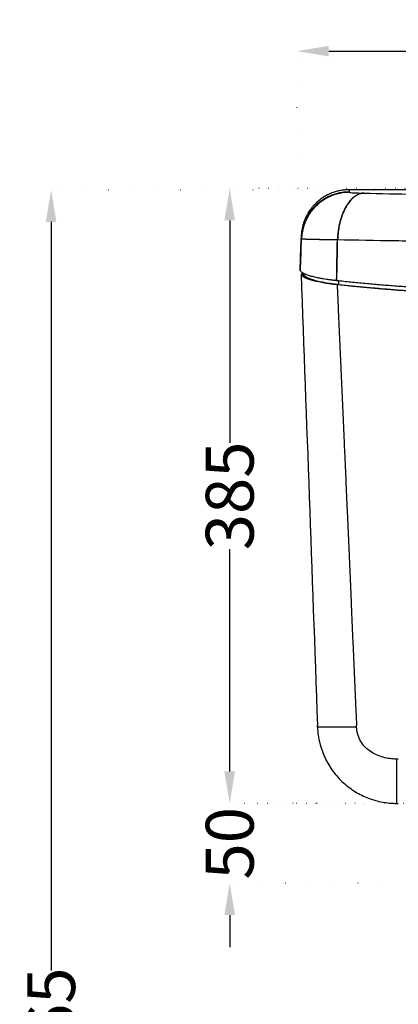
# Model space of a CAD drawing. Units: millimetres. Extents: x 404 to 8259, y -5824 to 2479.
# Drawn here: x 1635 to 1872, y 1180 to 1797 of the extents above; entities that cross this region are included whole.
import ezdxf

# ---------------------------------------------------------------- set-up
doc = ezdxf.new("R2010")
doc.units = ezdxf.units.MM
doc.header["$MEASUREMENT"] = 0
doc.linetypes.add('ACAD_ISO07W100', pattern=[3, 0, -3])
doc.layers.add('1', color=7, linetype='Continuous')
doc.layers.add('Dim', color=9, linetype='Continuous')
doc.styles.add('Annotative', font='arial.ttf')
doc.dimstyles.get("Standard").update_dxf_attribs({"dimtxt": 30, "dimasz": 20, "dimexe": 0.18, "dimexo": 0.0625, "dimgap": 0.09, "dimtad": 0, "dimtoh": 1, "dimdec": 0, "dimzin": 0, "dimdsep": 46, "dimtxsty": 'Annotative', "dimcen": -0.09, "dimadec": 0, "dimazin": 0, "dimtfac": 1, "dimtdec": 0, "dimtofl": 0, "dimtmove": 0, "dimatfit": 3, "dimfxl": 0, "dimtolj": 1, "dimtzin": 0, "dimarcsym": 0})

# ---------------------------------------------------------------- blocks, each defined once
blk = doc.blocks.new('*D115')
at = {"layer": 'Defpoints', "color": 0, "ltscale": 5}
for p in [(1654.31, 1689.84), (1811.05, 1689.84), (1970.06, 624.72)]:
    blk.add_point(p, dxfattribs=at)
at = {"layer": 'Dim', "color": 0, "linetype": 'ACAD_ISO07W100', "lineweight": -2, "ltscale": 5}
for p, q in [((1810.99, 1689.84), (1654.13, 1689.84)), ((1970, 624.72), (1654.13, 624.72))]:
    blk.add_line(p, q, dxfattribs=at)
at = {"layer": 'Dim', "color": 0, "lineweight": -2, "ltscale": 5}
for p, q in [((1654.31, 1669.84), (1654.31, 1200.87)), ((1654.31, 644.72), (1654.31, 1113.7))]:
    blk.add_line(p, q, dxfattribs=at)
at = {"layer": 'Dim', "color": 0, "ltscale": 5}
for points in [[(1650.98, 1669.84), (1657.64, 1669.84), (1654.31, 1689.84)], [(1650.98, 644.72), (1657.64, 644.72), (1654.31, 624.72)]]:
    blk.add_solid(points, dxfattribs=at)
at = {"layer": 'Dim', "color": 0, "ltscale": 5, "insert": (1654.31, 1157.28), "char_height": 30, "attachment_point": 5, "rotation": 90, "style": 'Annotative'}
blk.add_mtext('\\A1;1065', dxfattribs=at)
blk = doc.blocks.new('*D124')
at = {"layer": 'Defpoints', "color": 0, "ltscale": 5}
for p in [(1841.1, 1690.03), (1989.28, 974.95), (2244.25, 974.95)]:
    blk.add_point(p, dxfattribs=at)
at = {"layer": 'Dim', "color": 0, "linetype": 'ACAD_ISO07W100', "lineweight": -2, "ltscale": 5}
for p, q in [((1841.16, 1690.03), (2244.43, 1690.03)), ((1989.34, 974.95), (2244.43, 974.95))]:
    blk.add_line(p, q, dxfattribs=at)
at = {"layer": 'Dim', "color": 0, "lineweight": -2, "ltscale": 5}
for p, q in [((2244.25, 1670.03), (2244.25, 1365.71)), ((2244.25, 994.95), (2244.25, 1299.27))]:
    blk.add_line(p, q, dxfattribs=at)
at = {"layer": 'Dim', "color": 0, "ltscale": 5}
for points in [[(2240.91, 1670.03), (2247.58, 1670.03), (2244.25, 1690.03)], [(2240.91, 994.95), (2247.58, 994.95), (2244.25, 974.95)]]:
    blk.add_solid(points, dxfattribs=at)
at = {"layer": 'Dim', "color": 0, "ltscale": 5, "insert": (2244.25, 1332.49), "char_height": 30, "attachment_point": 5, "rotation": 90, "style": 'Annotative'}
blk.add_mtext('\\A1;715', dxfattribs=at)
blk = doc.blocks.new('*D126')
at = {"layer": 'Defpoints', "color": 0, "ltscale": 2}
for p in [(1961.5, 1690.84), (1766.15, 1305.54), (1881.36, 1305.54)]:
    blk.add_point(p, dxfattribs=at)
at = {"layer": 'Dim', "color": 0, "linetype": 'ACAD_ISO07W100', "lineweight": -2, "ltscale": 2}
for p, q in [((1961.44, 1690.84), (1765.97, 1690.84)), ((1881.3, 1305.54), (1765.97, 1305.54))]:
    blk.add_line(p, q, dxfattribs=at)
at = {"layer": 'Dim', "color": 0, "lineweight": -2, "ltscale": 2}
for p, q in [((1766.15, 1670.84), (1766.15, 1531.53)), ((1766.15, 1325.54), (1766.15, 1464.86))]:
    blk.add_line(p, q, dxfattribs=at)
at = {"layer": 'Dim', "color": 0, "ltscale": 2}
for points in [[(1762.82, 1670.84), (1769.48, 1670.84), (1766.15, 1690.84)], [(1762.82, 1325.54), (1769.48, 1325.54), (1766.15, 1305.54)]]:
    blk.add_solid(points, dxfattribs=at)
at = {"layer": 'Dim', "color": 0, "ltscale": 2, "insert": (1766.15, 1498.19), "char_height": 30, "attachment_point": 5, "rotation": 90, "style": 'Annotative'}
blk.add_mtext('\\A1;385', dxfattribs=at)
blk = doc.blocks.new('*D127')
at = {"layer": 'Defpoints', "color": 0, "ltscale": 5}
for p in [(1881.36, 1305.54), (1766.15, 1255.54), (1952.34, 1255.54)]:
    blk.add_point(p, dxfattribs=at)
at = {"layer": 'Dim', "color": 0, "lineweight": -2, "ltscale": 5}
for p, q in [((1766.15, 1325.54), (1766.15, 1345.54)), ((1766.15, 1235.54), (1766.15, 1215.54))]:
    blk.add_line(p, q, dxfattribs=at)
at = {"layer": 'Dim', "color": 0, "linetype": 'ACAD_ISO07W100', "lineweight": -2, "ltscale": 5}
for p, q in [((1881.3, 1305.54), (1765.97, 1305.54)), ((1952.27, 1255.54), (1765.97, 1255.54))]:
    blk.add_line(p, q, dxfattribs=at)
at = {"layer": 'Dim', "color": 0, "ltscale": 5}
for points in [[(1762.82, 1325.54), (1769.48, 1325.54), (1766.15, 1305.54)], [(1762.82, 1235.54), (1769.48, 1235.54), (1766.15, 1255.54)]]:
    blk.add_solid(points, dxfattribs=at)
at = {"layer": 'Dim', "color": 0, "ltscale": 5, "insert": (1766.15, 1280.54), "char_height": 30, "attachment_point": 5, "rotation": 90, "style": 'Annotative'}
blk.add_mtext('\\A1;50', dxfattribs=at)
blk = doc.blocks.new('*D114')
at = {"layer": 'Defpoints', "color": 0, "ltscale": 5}
for p in [(2168.32, 1776.87), (1808.22, 1711.33), (2168.32, 1711.33)]:
    blk.add_point(p, dxfattribs=at)
at = {"layer": 'Dim', "color": 0, "linetype": 'ACAD_ISO07W100', "lineweight": -2, "ltscale": 5}
for p, q in [((1808.22, 1711.39), (1808.22, 1777.05)), ((2168.32, 1711.39), (2168.32, 1777.05))]:
    blk.add_line(p, q, dxfattribs=at)
at = {"layer": 'Dim', "color": 0, "lineweight": -2, "ltscale": 5}
for p, q in [((1828.22, 1776.87), (1952.06, 1776.87)), ((2148.32, 1776.87), (2018.4, 1776.87))]:
    blk.add_line(p, q, dxfattribs=at)
at = {"layer": 'Dim', "color": 0, "ltscale": 5}
for points in [[(1828.22, 1780.2), (1828.22, 1773.53), (1808.22, 1776.87)], [(2148.32, 1780.2), (2148.32, 1773.53), (2168.32, 1776.87)]]:
    blk.add_solid(points, dxfattribs=at)
at = {"layer": 'Dim', "color": 0, "ltscale": 5, "insert": (1985.23, 1776.87), "char_height": 30, "attachment_point": 5, "style": 'Annotative'}
blk.add_mtext('\\A1;360', dxfattribs=at)

msp = doc.modelspace()

# ---------------------------------------------------------------- linework, layer by layer
at = {"layer": '1', "color": 0, "linetype": 'ByBlock', "lineweight": -2}
for p, q in [((1961.5, 1690.03), (1841.1, 1690.03)), ((1841.1, 1690.03), (1841.1, 1690.03)), ((1810.86, 1637.24), (1810.85, 1637.41))]:
    msp.add_line(p, q, dxfattribs=at)
for points, weights in [([(1841.05, 1688.59), (1811.93, 1688.59), (1810.92, 1659.51)], [1, 0.719331865041, 0.999999756203]), ([(1841.06, 1688.45), (1811.95, 1688.44), (1810.93, 1659.36)], [1, 0.71946549825, 1]), ([(1850, 1687.88), (1834.58, 1687.04), (1833.58, 1658.8)], [1, 0.729591319695, 0.999999528471]), ([(1850.17, 1687.88), (1834.77, 1687.04), (1833.77, 1658.79)], [1, 0.729596257672, 1])]:
    msp.add_rational_spline(points, weights, degree=2, dxfattribs=at)
for points, knots in [([(1841.1, 1690.03), (1840.22, 1690.03), (1839.33, 1689.99), (1837.52, 1689.83), (1836.61, 1689.71), (1834.77, 1689.37), (1833.85, 1689.16), (1832.01, 1688.64), (1831.09, 1688.34), (1829.27, 1687.63), (1828.37, 1687.23), (1826.6, 1686.34), (1825.74, 1685.84), (1824.05, 1684.77), (1823.23, 1684.19), (1822.04, 1683.26), (1821.65, 1682.93), (1821.08, 1682.44), (1820.8, 1682.19), (1820.48, 1681.89), (1820.32, 1681.73), (1820.24, 1681.66), (1820.2, 1681.62), (1820.18, 1681.6), (1820.17, 1681.59), (1820.17, 1681.59), (1820.16, 1681.58), (1820.16, 1681.58), (1820.16, 1681.58), (1820.16, 1681.58), (1820.16, 1681.58), (1820.16, 1681.58), (1820.16, 1681.58), (1820.07, 1681.49), (1819.95, 1681.38), (1819.7, 1681.13), (1819.56, 1680.99), (1819.24, 1680.66), (1819.07, 1680.48), (1818.7, 1680.08), (1818.51, 1679.86), (1818.09, 1679.38), (1817.87, 1679.11), (1817.41, 1678.55), (1817.17, 1678.24), (1816.68, 1677.58), (1816.43, 1677.23), (1815.91, 1676.48), (1815.65, 1676.08), (1815.13, 1675.23), (1814.87, 1674.78), (1814.35, 1673.82), (1814.1, 1673.32), (1813.6, 1672.27), (1813.35, 1671.72), (1812.89, 1670.57), (1812.67, 1669.97), (1812.26, 1668.73), (1812.07, 1668.09), (1811.73, 1666.76), (1811.58, 1666.07), (1811.32, 1664.67), (1811.21, 1663.95), (1811.05, 1662.48), (1810.99, 1661.73), (1810.97, 1660.97)], [0, 0, 0, 0, 0.0625, 0.0625, 0.125, 0.125, 0.1875, 0.1875, 0.25, 0.25, 0.3125, 0.3125, 0.375, 0.375, 0.4375, 0.4375, 0.46875, 0.46875, 0.484375, 0.492188, 0.496094, 0.498047, 0.499023, 0.499512, 0.499756, 0.499878, 0.499939, 0.499969, 0.499985, 0.499992, 0.499996, 0.499996, 0.5, 0.5, 0.53125, 0.53125, 0.5625, 0.5625, 0.59375, 0.59375, 0.625, 0.625, 0.65625, 0.65625, 0.6875, 0.6875, 0.71875, 0.71875, 0.75, 0.75, 0.78125, 0.78125, 0.8125, 0.8125, 0.84375, 0.84375, 0.875, 0.875, 0.90625, 0.90625, 0.9375, 0.9375, 0.96875, 0.96875, 1, 1, 1, 1]), ([(1841.14, 1688.39), (1840.64, 1688.39), (1840.12, 1688.38), (1839.01, 1688.31), (1838.43, 1688.27), (1837.2, 1688.12), (1836.56, 1688.03), (1835.23, 1687.79), (1834.54, 1687.64), (1833.46, 1687.36), (1832.73, 1687.16), (1831.97, 1686.92), (1831.21, 1686.66), (1830.82, 1686.52), (1830.04, 1686.21), (1829.64, 1686.05), (1828.84, 1685.7), (1828.44, 1685.51), (1827.63, 1685.11), (1827.22, 1684.9), (1826.39, 1684.45), (1825.98, 1684.21), (1825.15, 1683.7), (1824.74, 1683.43), (1823.91, 1682.87), (1823.5, 1682.57), (1822.67, 1681.94), (1822.26, 1681.61), (1821.45, 1680.93), (1821.05, 1680.57), (1820.26, 1679.82), (1819.86, 1679.43), (1819.09, 1678.62), (1818.71, 1678.2), (1817.98, 1677.32), (1817.61, 1676.87), (1816.91, 1675.94), (1816.57, 1675.46), (1815.91, 1674.48), (1815.59, 1673.97), (1814.99, 1672.93), (1814.7, 1672.4), (1814.14, 1671.31), (1813.88, 1670.75), (1813.39, 1669.62), (1813.16, 1669.05), (1812.74, 1667.88), (1812.55, 1667.29), (1812.2, 1666.09), (1812.04, 1665.48), (1811.76, 1664.26), (1811.64, 1663.65), (1811.44, 1662.42), (1811.36, 1661.8), (1811.23, 1660.56), (1811.19, 1659.93), (1811.17, 1659.32)], [0, 0, 0, 0, 0.0625, 0.0625, 0.125, 0.125, 0.1875, 0.1875, 0.25, 0.25, 0.28125, 0.3125, 0.3125, 0.34375, 0.34375, 0.375, 0.375, 0.40625, 0.40625, 0.4375, 0.4375, 0.46875, 0.46875, 0.5, 0.5, 0.53125, 0.53125, 0.5625, 0.5625, 0.59375, 0.59375, 0.625, 0.625, 0.65625, 0.65625, 0.6875, 0.6875, 0.71875, 0.71875, 0.75, 0.75, 0.78125, 0.78125, 0.8125, 0.8125, 0.84375, 0.84375, 0.875, 0.875, 0.90625, 0.90625, 0.9375, 0.9375, 0.96875, 0.96875, 1, 1, 1, 1]), ([(1841.14, 1688.39), (1841.31, 1688.34), (1841.63, 1688.29), (1842.56, 1688.19), (1843.16, 1688.15), (1845.49, 1688.01), (1847.51, 1687.94), (1850, 1687.88)], [0, 0, 0, 0, 0.25, 0.25, 0.500001, 0.500001, 1, 1, 1, 1]), ([(1850.17, 1687.88), (1870.81, 1687.4), (1892.96, 1687.04), (1940.24, 1686.54), (1964.38, 1686.42), (2001.41, 1686.42), (2013.62, 1686.45), (2037.8, 1686.57), (2049.71, 1686.66), (2085.36, 1687.04), (2107.63, 1687.4), (2128.39, 1687.88)], [0, 0, 0, 0, 0.25, 0.25, 0.5, 0.5, 0.625, 0.625, 0.75, 0.75, 1, 1, 1, 1]), ([(1833.77, 1658.79), (1845.37, 1658.55), (1857.36, 1658.35), (1882.14, 1657.98), (1894.89, 1657.83), (1914.63, 1657.65), (1921.33, 1657.59), (1934.78, 1657.5), (1941.52, 1657.46), (1961.81, 1657.37), (1975.38, 1657.33), (1995.88, 1657.33), (2002.72, 1657.34), (2016.44, 1657.37), (2023.33, 1657.4), (2043.71, 1657.49), (2057.02, 1657.58), (2083.18, 1657.83), (2095.99, 1657.98), (2121.08, 1658.34), (2133.18, 1658.55), (2144.78, 1658.79)], [0, 0, 0, 0, 0.125, 0.125, 0.25, 0.25, 0.3125, 0.3125, 0.375, 0.375, 0.5, 0.5, 0.5625, 0.5625, 0.625, 0.625, 0.75, 0.75, 0.875, 0.875, 1, 1, 1, 1]), ([(1810.24, 1639.66), (1810.23, 1639.68), (1810.23, 1639.7), (1810.23, 1639.74), (1810.23, 1639.75), (1810.23, 1639.77), (1810.23, 1639.78), (1810.23, 1639.78)], [0, 0, 0, 0, 0.340722, 0.340722, 0.681665, 0.681665, 1, 1, 1, 1]), ([(1810.24, 1639.65), (1810.24, 1639.65), (1810.24, 1639.65), (1810.24, 1639.65), (1810.24, 1639.65), (1810.24, 1639.66), (1810.24, 1639.66), (1810.24, 1639.66)], [0, 0, 0, 0, 0.229266, 0.229266, 0.524124, 0.524124, 1, 1, 1, 1]), ([(1810.43, 1639.27), (1810.37, 1639.35), (1810.32, 1639.43), (1810.26, 1639.55), (1810.24, 1639.61), (1810.24, 1639.65)], [0, 0, 0, 0, 0.5, 0.5, 1, 1, 1, 1]), ([(1810.47, 1639.22), (1810.46, 1639.22), (1810.46, 1639.22), (1810.45, 1639.23), (1810.45, 1639.24), (1810.44, 1639.25), (1810.43, 1639.26), (1810.43, 1639.27)], [0, 0, 0, 0, 0.248497, 0.248497, 0.503986, 0.503986, 1, 1, 1, 1]), ([(1833.09, 1633.01), (1832.33, 1633.09), (1830.85, 1633.27), (1828.72, 1633.54), (1826.69, 1633.84), (1825.39, 1634.04), (1824.45, 1634.2), (1824.14, 1634.26), (1823.53, 1634.37), (1823.22, 1634.42), (1822.77, 1634.51), (1822.55, 1634.55), (1822.33, 1634.59), (1822.19, 1634.62), (1822.11, 1634.64), (1821.75, 1634.71), (1821.47, 1634.77), (1820.63, 1634.94), (1820.09, 1635.06), (1819.05, 1635.31), (1818.55, 1635.43), (1817.84, 1635.62), (1817.6, 1635.68), (1817.15, 1635.81), (1816.48, 1636), (1815.44, 1636.33), (1814.69, 1636.6), (1814.16, 1636.81), (1813.99, 1636.88), (1813.74, 1636.98), (1813.65, 1637.02), (1813.49, 1637.09), (1813.25, 1637.19), (1813.03, 1637.3), (1812.82, 1637.41), (1812.74, 1637.44), (1812.61, 1637.51), (1812.54, 1637.55), (1812.21, 1637.73), (1811.97, 1637.87), (1811.54, 1638.16), (1811.15, 1638.45), (1810.85, 1638.75), (1810.73, 1638.9)], [0, 0, 0, 0, 0.0625, 0.125, 0.1875, 0.25, 0.25, 0.28125, 0.28125, 0.3125, 0.3125, 0.328125, 0.335937, 0.335937, 0.34375, 0.34375, 0.375, 0.375, 0.4375, 0.4375, 0.5, 0.5, 0.53125, 0.53125, 0.5625, 0.625, 0.6875, 0.6875, 0.71875, 0.71875, 0.734375, 0.734375, 0.75, 0.78125, 0.78125, 0.796875, 0.796875, 0.8125, 0.8125, 0.875, 0.875, 0.9375, 1, 1, 1, 1]), ([(1833.43, 1630.5), (1832.63, 1630.58), (1831.86, 1630.67), (1830.34, 1630.86), (1828.86, 1631.06), (1826.76, 1631.36), (1824.76, 1631.69), (1823.49, 1631.93), (1822.27, 1632.16), (1821.68, 1632.29), (1820.53, 1632.54), (1819.98, 1632.66), (1818.92, 1632.92), (1817.91, 1633.19), (1816.54, 1633.59), (1815.31, 1634.01), (1814.59, 1634.3), (1814.08, 1634.52), (1813.91, 1634.59), (1813.59, 1634.74), (1813.44, 1634.82), (1813, 1635.04), (1812.47, 1635.34), (1811.83, 1635.8), (1811.51, 1636.11), (1811.23, 1636.42), (1811.12, 1636.57), (1811.04, 1636.73)], [0, 0, 0, 0, 0.0625, 0.0625, 0.125, 0.1875, 0.25, 0.3125, 0.3125, 0.375, 0.375, 0.4375, 0.4375, 0.5, 0.5625, 0.625, 0.6875, 0.6875, 0.71875, 0.71875, 0.75, 0.75, 0.8125, 0.875, 0.9375, 0.9375, 1, 1, 1, 1]), ([(1812.34, 1637.24), (1812.34, 1637.3), (1812.34, 1637.34), (1812.34, 1637.4), (1812.34, 1637.41), (1812.34, 1637.41)], [0, 0, 0, 0, 0.500417, 0.500417, 1, 1, 1, 1]), ([(1812.52, 1636.75), (1812.47, 1636.86), (1812.42, 1636.95), (1812.36, 1637.12), (1812.35, 1637.19), (1812.34, 1637.24)], [0, 0, 0, 0, 0.5, 0.5, 1, 1, 1, 1]), ([(1812.54, 1636.73), (1812.54, 1636.73), (1812.54, 1636.73), (1812.53, 1636.74), (1812.53, 1636.74), (1812.53, 1636.75), (1812.53, 1636.75), (1812.52, 1636.75)], [0, 0, 0, 0, 0.258648, 0.258648, 0.517297, 0.517297, 1, 1, 1, 1]), ([(1812.54, 1636.73), (1812.7, 1636.43), (1812.97, 1636.13), (1813.52, 1635.69), (1813.93, 1635.39), (1814.45, 1635.1), (1815.01, 1634.82), (1815.31, 1634.67), (1815.81, 1634.46), (1815.98, 1634.39), (1816.25, 1634.29), (1816.34, 1634.25), (1816.52, 1634.18), (1817.36, 1633.87), (1818.31, 1633.57), (1820.17, 1633.05), (1821.18, 1632.8), (1822.83, 1632.44), (1823.68, 1632.27), (1824.66, 1632.08), (1825.05, 1632.01), (1825.21, 1631.98), (1825.28, 1631.97), (1825.52, 1631.93), (1825.67, 1631.9), (1826.47, 1631.76), (1827.12, 1631.66), (1828.45, 1631.45), (1829.82, 1631.25), (1831.26, 1631.06), (1832.72, 1630.88), (1833.48, 1630.79), (1834.24, 1630.71)], [0, 0, 0, 0, 0.125, 0.125, 0.1875, 0.25, 0.25, 0.3125, 0.3125, 0.34375, 0.34375, 0.359375, 0.359375, 0.375, 0.5, 0.5, 0.625, 0.625, 0.6875, 0.71875, 0.726562, 0.726562, 0.734375, 0.734375, 0.75, 0.75, 0.8125, 0.8125, 0.875, 0.9375, 0.9375, 1, 1, 1, 1]), ([(1833.28, 1632.99), (1833.27, 1632.99), (1833.25, 1632.99), (1833.21, 1633), (1833.2, 1633), (1833.15, 1633), (1833.12, 1633.01), (1833.09, 1633.01)], [0, 0, 0, 0, 0.27772, 0.27772, 0.555439, 0.555439, 1, 1, 1, 1]), ([(2145.27, 1632.99), (2142.38, 1632.67), (2139.46, 1632.37), (2133.56, 1631.77), (2127.6, 1631.2), (2118.5, 1630.39), (2109.24, 1629.64), (2099.81, 1628.94), (2093.42, 1628.52), (2086.97, 1628.11), (2083.71, 1627.91), (2080.23, 1627.72), (2080.02, 1627.71), (2079.61, 1627.68), (2079.4, 1627.67), (2078.79, 1627.64), (2077.55, 1627.57), (2074.67, 1627.41), (2072.2, 1627.29), (2067.24, 1627.04), (2063.92, 1626.89), (2057.27, 1626.6), (2053.94, 1626.47), (2043.9, 1626.1), (2037.17, 1625.89), (2027.02, 1625.65), (2023.63, 1625.57), (2016.82, 1625.45), (2013.41, 1625.4), (2003.14, 1625.27), (1996.25, 1625.23), (1988.46, 1625.23), (1987.6, 1625.23), (1986.51, 1625.23), (1986.3, 1625.23), (1985.86, 1625.23), (1985.64, 1625.24), (1984.99, 1625.24), (1982.83, 1625.24), (1980.66, 1625.25), (1975.48, 1625.28), (1972.04, 1625.32), (1965.18, 1625.4), (1958.34, 1625.5), (1951.55, 1625.65), (1944.77, 1625.81), (1938.02, 1626), (1927.97, 1626.33), (1921.31, 1626.6), (1914.67, 1626.89), (1911.36, 1627.04), (1904.77, 1627.37), (1901.49, 1627.54), (1896.58, 1627.82), (1894.94, 1627.91), (1892.9, 1628.03), (1892.5, 1628.06), (1891.68, 1628.11), (1890.46, 1628.18), (1889.25, 1628.26), (1885.2, 1628.51), (1882, 1628.73), (1875.64, 1629.17), (1872.49, 1629.4), (1866.25, 1629.89), (1863.16, 1630.14), (1857.03, 1630.66), (1850.96, 1631.2), (1842.02, 1632.06), (1836.18, 1632.67), (1833.28, 1632.99)], [0, 0, 0, 0, 0.03125, 0.03125, 0.0625, 0.09375, 0.125, 0.15625, 0.1875, 0.1875, 0.21875, 0.21875, 0.220703, 0.220703, 0.222656, 0.222656, 0.226563, 0.234375, 0.25, 0.25, 0.28125, 0.28125, 0.3125, 0.3125, 0.375, 0.375, 0.40625, 0.40625, 0.4375, 0.4375, 0.5, 0.5, 0.507813, 0.507813, 0.509766, 0.509766, 0.511719, 0.511719, 0.515625, 0.53125, 0.53125, 0.5625, 0.5625, 0.59375, 0.625, 0.625, 0.65625, 0.6875, 0.71875, 0.71875, 0.75, 0.75, 0.78125, 0.78125, 0.796875, 0.796875, 0.800781, 0.800781, 0.804688, 0.8125, 0.8125, 0.84375, 0.84375, 0.875, 0.875, 0.90625, 0.90625, 0.9375, 0.96875, 1, 1, 1, 1]), ([(1833.43, 1630.5), (1833.5, 1628.97), (1833.63, 1625.91), (1833.84, 1621.32), (1834.04, 1616.73), (1834.24, 1612.13), (1834.45, 1607.53), (1834.65, 1602.92), (1834.86, 1598.3), (1835.06, 1593.68), (1835.27, 1589.06), (1835.47, 1584.43), (1835.68, 1579.8), (1835.88, 1575.16), (1836.09, 1570.51), (1836.29, 1565.87), (1836.5, 1561.21), (1836.71, 1556.55), (1836.91, 1551.89), (1837.12, 1547.22), (1837.33, 1542.55), (1837.54, 1537.87), (1837.74, 1533.18), (1837.95, 1528.49), (1838.16, 1523.8), (1838.37, 1519.1), (1838.58, 1514.4), (1838.79, 1509.69), (1838.99, 1504.97), (1839.2, 1500.25), (1839.41, 1495.53), (1839.62, 1490.8), (1839.83, 1486.06), (1840.04, 1481.33), (1840.25, 1476.58), (1840.46, 1471.83), (1840.68, 1467.08), (1840.89, 1462.32), (1841.1, 1457.55), (1841.31, 1452.78), (1841.52, 1448.01), (1841.73, 1443.23), (1841.94, 1438.45), (1842.16, 1433.66), (1842.37, 1426.86), (1842.58, 1422.06), (1842.8, 1417.26), (1843.01, 1412.45), (1843.22, 1407.63), (1843.44, 1402.81), (1843.65, 1397.99), (1843.86, 1393.16), (1844.08, 1388.32), (1844.29, 1383.49), (1844.51, 1378.64), (1844.72, 1373.79), (1844.94, 1368.94), (1845.15, 1364.08), (1845.37, 1359.21), (1845.51, 1355.97), (1845.59, 1354.34)], [0, 0, 0, 0, 0.01672, 0.033457, 0.050214, 0.066988, 0.083781, 0.100592, 0.117421, 0.134269, 0.151135, 0.168019, 0.184922, 0.201843, 0.218782, 0.23574, 0.252716, 0.26971, 0.286722, 0.303753, 0.320802, 0.33787, 0.354955, 0.372059, 0.389182, 0.406322, 0.423481, 0.440659, 0.457854, 0.475068, 0.4923, 0.509551, 0.52682, 0.544107, 0.561412, 0.578736, 0.596078, 0.613438, 0.630817, 0.648214, 0.66563, 0.683063, 0.700515, 0.717985, 0.735474, 0.752981, 0.770506, 0.78805, 0.805611, 0.823192, 0.84079, 0.858407, 0.876042, 0.893695, 0.911367, 0.929057, 0.946765, 0.964492, 0.982237, 1, 1, 1, 1]), ([(2145.12, 1630.5), (2142.23, 1630.18), (2139.31, 1629.87), (2133.43, 1629.28), (2127.49, 1628.7), (2118.43, 1627.9), (2109.21, 1627.15), (2099.85, 1626.46), (2090.33, 1625.82), (2080.67, 1625.24), (2074.12, 1624.89), (2067.52, 1624.56), (2064.2, 1624.41), (2060.43, 1624.24), (2059.8, 1624.22), (2059.17, 1624.19), (2058.75, 1624.17), (2058.54, 1624.16), (2057.49, 1624.12), (2054.96, 1624.02), (2052.44, 1623.92), (2047.38, 1623.73), (2044, 1623.62), (2037.24, 1623.41), (2030.47, 1623.22), (2020.28, 1623.01), (2010.06, 1622.85), (1999.81, 1622.76), (1989.53, 1622.72), (1982.66, 1622.74), (1975.78, 1622.78), (1972.33, 1622.82), (1968.02, 1622.87), (1966.72, 1622.88), (1965.21, 1622.9), (1964.56, 1622.91), (1964.13, 1622.92), (1963.92, 1622.92), (1961.97, 1622.95), (1960.25, 1622.98), (1955.09, 1623.08), (1951.67, 1623.15), (1944.86, 1623.31), (1938.08, 1623.5), (1928.01, 1623.84), (1918.03, 1624.24), (1908.15, 1624.7), (1898.37, 1625.21), (1891.91, 1625.6), (1885.48, 1626), (1882.28, 1626.22), (1877.51, 1626.55), (1875.92, 1626.67), (1873.95, 1626.81), (1873.55, 1626.84), (1872.76, 1626.9), (1872.37, 1626.93), (1871.18, 1627.02), (1870.4, 1627.08), (1866.47, 1627.38), (1860.26, 1627.89), (1851.12, 1628.7), (1842.17, 1629.57), (1836.32, 1630.18), (1833.43, 1630.5)], [0, 0, 0, 0, 0.03125, 0.03125, 0.0625, 0.09375, 0.125, 0.15625, 0.1875, 0.21875, 0.25, 0.25, 0.28125, 0.28125, 0.285156, 0.287109, 0.287109, 0.289062, 0.289062, 0.296875, 0.3125, 0.3125, 0.34375, 0.34375, 0.375, 0.40625, 0.4375, 0.46875, 0.5, 0.53125, 0.53125, 0.5625, 0.5625, 0.570312, 0.574219, 0.576172, 0.576172, 0.578125, 0.578125, 0.59375, 0.59375, 0.625, 0.625, 0.65625, 0.6875, 0.71875, 0.75, 0.78125, 0.8125, 0.8125, 0.84375, 0.84375, 0.859375, 0.859375, 0.863281, 0.863281, 0.867187, 0.867187, 0.875, 0.875, 0.90625, 0.9375, 0.96875, 1, 1, 1, 1]), ([(1834.24, 1630.71), (1840, 1630.08), (1845.88, 1629.48), (1853.39, 1628.79), (1855.65, 1628.58), (1858.32, 1628.35), (1859.46, 1628.25), (1860.23, 1628.18), (1860.61, 1628.15), (1864.06, 1627.86), (1867.15, 1627.61), (1873.36, 1627.13), (1879.61, 1626.66), (1889.1, 1626.03), (1898.71, 1625.46), (1905.18, 1625.11), (1914.96, 1624.63), (1921.55, 1624.34), (1934.88, 1623.85), (1941.63, 1623.64), (1948.87, 1623.47), (1949.3, 1623.46), (1949.94, 1623.44), (1950.15, 1623.44), (1950.58, 1623.43), (1951.65, 1623.4), (1952.72, 1623.38), (1955.28, 1623.33), (1958.69, 1623.26), (1963.81, 1623.17), (1967.23, 1623.13), (1975.75, 1623.02), (1982.57, 1622.98), (1996.18, 1622.98), (2002.98, 1623.03), (2016.56, 1623.19), (2023.35, 1623.31), (2033.51, 1623.56), (2036.9, 1623.65), (2041.13, 1623.78), (2042.4, 1623.82), (2043.67, 1623.87), (2044.31, 1623.89), (2044.52, 1623.89), (2044.94, 1623.91), (2046.84, 1623.97), (2048.74, 1624.04), (2052.09, 1624.16), (2055.44, 1624.29), (2060.42, 1624.5), (2065.37, 1624.72), (2068.65, 1624.88), (2076.81, 1625.29), (2083.25, 1625.65), (2095.96, 1626.45), (2102.23, 1626.89), (2114.58, 1627.85), (2120.67, 1628.37), (2128.16, 1629.06), (2129.65, 1629.21), (2131.51, 1629.39), (2131.88, 1629.42), (2132.63, 1629.49), (2133.74, 1629.6), (2137.8, 1630.01), (2141.43, 1630.39), (2144.31, 1630.71)], [0, 0, 0, 0, 0.0625, 0.0625, 0.078125, 0.085938, 0.089844, 0.089844, 0.09375, 0.09375, 0.125, 0.125, 0.15625, 0.1875, 0.21875, 0.25, 0.25, 0.3125, 0.3125, 0.375, 0.375, 0.378906, 0.378906, 0.380859, 0.380859, 0.382813, 0.390625, 0.390625, 0.40625, 0.421875, 0.4375, 0.4375, 0.5, 0.5, 0.5625, 0.5625, 0.625, 0.625, 0.65625, 0.65625, 0.664063, 0.667969, 0.667969, 0.669922, 0.669922, 0.671875, 0.6875, 0.6875, 0.703125, 0.71875, 0.734375, 0.75, 0.75, 0.8125, 0.8125, 0.875, 0.875, 0.9375, 0.9375, 0.953125, 0.953125, 0.957031, 0.957031, 0.960938, 0.96875, 1, 1, 1, 1]), ([(1845.63, 1353.35), (1843.78, 1353.35), (1840.22, 1353.35), (1835.39, 1353.35), (1831.16, 1353.34), (1827.59, 1353.34), (1824.76, 1353.34), (1822.02, 1353.35), (1821.17, 1353.35), (1821.17, 1353.35)], [0, 0, 0, 0, 0.125, 0.25, 0.375, 0.5, 0.625001, 0.750001, 1, 1, 1, 1]), ([(1870.45, 1333.29), (1869.11, 1333.31), (1866.34, 1333.5), (1862.22, 1334.32), (1858.14, 1335.75), (1854.32, 1337.85), (1850.9, 1340.67), (1848.08, 1344.27), (1846.22, 1348.61), (1845.7, 1351.76), (1845.63, 1353.34)], [0, 0, 0, 0, 0.117141, 0.243311, 0.369481, 0.495651, 0.621821, 0.747991, 0.874161, 1, 1, 1, 1]), ([(1870.76, 1305.54), (1870.76, 1305.54), (1870.76, 1306.48), (1870.76, 1309.63), (1870.76, 1312.91), (1870.76, 1317.07), (1870.76, 1321.97), (1870.76, 1327.46), (1870.76, 1331.34), (1870.76, 1333.29)], [0, 0, 0, 0, 0.249961, 0.374967, 0.499974, 0.62498, 0.749987, 0.874993, 1, 1, 1, 1])]:
    msp.add_open_spline(points, degree=3, knots=knots, dxfattribs=at)
for points, degree in [([(1841.1, 1690.03), (1841.09, 1689.55), (1841.07, 1689.07), (1841.05, 1688.59)], 3), ([(1841.05, 1688.59), (1841.05, 1688.54), (1841.06, 1688.49), (1841.06, 1688.45)], 3), ([(1841.06, 1688.45), (1841.08, 1688.43), (1841.1, 1688.41), (1841.13, 1688.4)], 3), ([(1961.5, 1690.03), (1921.37, 1690.03), (1881.24, 1690.03), (1841.1, 1690.03)], 3), ([(1850, 1687.88), (1850.05, 1687.88), (1850.11, 1687.88), (1850.17, 1687.88)], 3), ([(1810.92, 1659.47), (1810.23, 1639.78)], 1), ([(1810.9, 1659.17), (1810.91, 1659.28), (1810.91, 1659.39), (1810.92, 1659.51)], 3), ([(1810.97, 1660.97), (1810.95, 1660.48), (1810.93, 1659.99), (1810.92, 1659.51)], 3), ([(1810.99, 1660.83), (1810.92, 1659.49)], 1), ([(1810.92, 1659.49), (1810.92, 1659.45), (1810.92, 1659.41), (1810.92, 1659.37)], 3), ([(1810.23, 1639.79), (1810.45, 1646.25), (1810.68, 1652.71), (1810.9, 1659.17)], 3), ([(1810.24, 1639.65), (1810.47, 1646.22), (1810.7, 1652.79), (1810.93, 1659.36)], 3), ([(1810.92, 1659.17), (1810.69, 1652.67), (1810.46, 1646.16), (1810.24, 1639.66)], 3), ([(1810.43, 1639.27), (1810.66, 1645.9), (1810.89, 1652.54), (1811.12, 1659.17)], 3), ([(1810.47, 1639.22), (1810.7, 1645.87), (1810.93, 1652.52), (1811.16, 1659.17)], 3), ([(1810.92, 1659.37), (1810.92, 1659.3), (1810.92, 1659.23), (1810.92, 1659.17)], 3), ([(1810.92, 1659.37), (1810.92, 1659.36), (1810.92, 1659.36), (1810.93, 1659.36)], 3), ([(1810.93, 1659.36), (1810.94, 1659.35), (1810.99, 1659.33), (1811.13, 1659.32)], 3), ([(1811.12, 1659.17), (1811.12, 1659.22), (1811.12, 1659.27), (1811.13, 1659.32)], 3), ([(1811.13, 1659.32), (1811.14, 1659.31), (1811.15, 1659.31), (1811.17, 1659.31)], 3), ([(1811.16, 1659.17), (1811.16, 1659.22), (1811.16, 1659.26), (1811.17, 1659.31)], 3), ([(1833.09, 1633.01), (1833.26, 1641.61), (1833.42, 1650.2), (1833.58, 1658.8)], 3), ([(1833.28, 1632.99), (1833.45, 1641.59), (1833.61, 1650.19), (1833.77, 1658.79)], 3), ([(1833.58, 1658.8), (1833.65, 1658.8), (1833.71, 1658.8), (1833.77, 1658.79)], 3), ([(1810.73, 1638.9), (1810.63, 1639.01), (1810.54, 1639.12), (1810.47, 1639.22)], 3), ([(1810.85, 1637.41), (1812.34, 1637.41)], 1), ([(1810.86, 1637.24), (1810.86, 1637.18), (1810.89, 1637.04), (1810.98, 1636.84), (1811.04, 1636.73)], 3), ([(1810.86, 1637.24), (1814.23, 1545.12), (1817.65, 1451.49), (1821.13, 1354.34)], 3), ([(1811.04, 1636.73), (1812.54, 1636.73)], 1), ([(1812.34, 1637.41), (1812.34, 1637.7)], 1), ([(1812.34, 1637.24), (1812.35, 1637.39), (1812.35, 1637.54), (1812.35, 1637.69)], 3), ([(1812.52, 1636.75), (1812.53, 1637.03), (1812.53, 1637.32), (1812.53, 1637.6)], 3), ([(1812.54, 1636.73), (1812.54, 1637.02), (1812.54, 1637.3), (1812.55, 1637.59)], 3), ([(1834.25, 1632.89), (1834.25, 1632.16), (1834.25, 1631.43), (1834.24, 1630.71)], 3), ([(1821.17, 1353.35), (1821.16, 1353.68), (1821.14, 1354.01), (1821.13, 1354.34)], 3), ([(1821.17, 1353.35), (1821.29, 1350), (1822.23, 1343.32), (1825.57, 1333.86), (1830.67, 1325.39), (1837.16, 1318.22), (1844.74, 1312.56), (1853.07, 1308.5), (1861.83, 1306.08), (1867.79, 1305.54), (1870.76, 1305.54)], 3), ([(1845.63, 1353.34), (1845.61, 1353.67), (1845.6, 1354.01), (1845.59, 1354.34)], 3), ([(1870.76, 1333.29), (1870.66, 1333.29), (1870.55, 1333.29), (1870.45, 1333.29)], 3), ([(1871.75, 1333.29), (1871.42, 1333.29), (1871.09, 1333.29), (1870.76, 1333.29)], 3), ([(1870.76, 1305.54), (1871.09, 1305.54), (1871.42, 1305.54), (1871.75, 1305.54)], 3)]:
    msp.add_open_spline(points, degree=degree, dxfattribs=at)
msp.add_rational_spline([(1811.17, 1659.32), (1811.52, 1659.26), (1812.17, 1659.21), (1813.58, 1659.16), (1813.72, 1659.15), (1814.04, 1659.14), (1814.21, 1659.13), (1814.74, 1659.11), (1815.12, 1659.1), (1815.92, 1659.08), (1816.35, 1659.07), (1817.02, 1659.05), (1817.25, 1659.04), (1817.71, 1659.03), (1817.94, 1659.03), (1819.21, 1659), (1820.26, 1658.98), (1821.97, 1658.95), (1822.56, 1658.93), (1823.79, 1658.91), (1824.46, 1658.91), (1827.67, 1658.86), (1830.52, 1658.83), (1833.58, 1658.8)], [0.999999988161, 0.999999988193, 0.999999988228, 0.999999988274, 0.999999988278, 0.999999988288, 0.999999988292, 0.999999988306, 0.999999988315, 0.999999988334, 0.999999988343, 0.999999988356, 0.99999998836, 0.999999988368, 0.999999988372, 0.999999988394, 0.99999998841, 0.999999988432, 0.999999988439, 0.999999988454, 0.999999988462, 0.999999988495, 0.999999988519, 0.99999998854], degree=3, knots=[0, 0, 0, 0, 0.246959, 0.246959, 0.278578, 0.278578, 0.310196, 0.310196, 0.373434, 0.373434, 0.436671, 0.436671, 0.46829, 0.46829, 0.499909, 0.499909, 0.626384, 0.626384, 0.689621, 0.689621, 0.752859, 0.752859, 1, 1, 1, 1], dxfattribs=at)

# ---------------------------------------------------------------- dimensions: what is measured, and where the dimension line sits
at = {"layer": 'Dim', "color": 0, "ltscale": 5}
dim = msp.add_linear_dim(base=(2168.32, 1776.87), p1=(1808.22, 1711.33), p2=(2168.32, 1711.33), dimstyle='Standard', dxfattribs=at)
dim.commit()
dim.dimension.update_dxf_attribs({"geometry": '*D114', "text_midpoint": (1985.23, 1776.87), "dimtype": 160})
at = {"layer": 'Dim', "color": 0, "ltscale": 2}
dim = msp.add_linear_dim(base=(1766.15, 1305.54), p1=(1961.5, 1690.84), p2=(1881.36, 1305.54), angle=90, dimstyle='Standard', dxfattribs=at)
dim.commit()
dim.dimension.update_dxf_attribs({"geometry": '*D126', "text_midpoint": (1766.15, 1498.19)})
at = {"layer": 'Dim', "color": 0, "ltscale": 5}
for base, p1, p2, picture, middle in [((1654.31, 1689.84), (1970.06, 624.72), (1811.05, 1689.84), '*D115', (1654.31, 1157.28)), ((2244.25, 974.95), (1841.1, 1690.03), (1989.28, 974.95), '*D124', (2244.25, 1332.49)), ((1766.15, 1255.54), (1881.36, 1305.54), (1952.34, 1255.54), '*D127', (1766.15, 1280.54))]:
    dim = msp.add_linear_dim(base=base, p1=p1, p2=p2, angle=90, dimstyle='Standard', dxfattribs=at)
    dim.commit()
    dim.dimension.update_dxf_attribs({"geometry": picture, "text_midpoint": middle})

doc.saveas('drawing.dxf')
